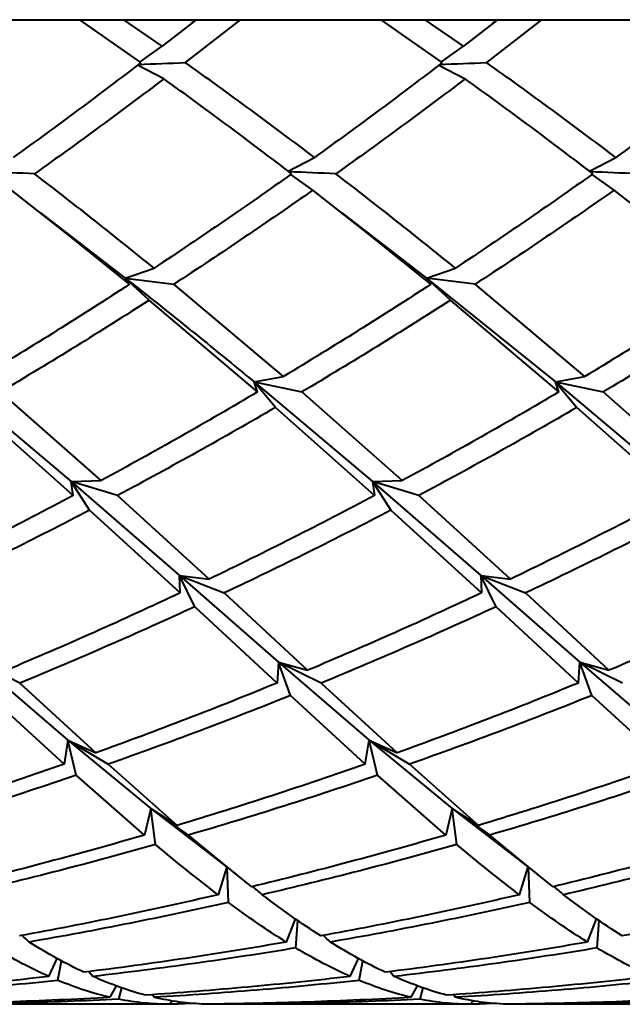
# Model space of a CAD drawing. Units: millimetres. Extents: x -26.1 to 41, y -92.6 to -48.3.
# Drawn here: x 7.5 to 7.6, y -77.5 to -77.4 of the extents above; entities that cross this region are included whole.
import ezdxf

# ---------------------------------------------------------------- set-up
doc = ezdxf.new("R2010")
doc.units = ezdxf.units.MM
doc.linetypes.add('K5LT32769', pattern=[0])
doc.layers.add('Системный слой', color=7, linetype='Continuous')

# ---------------------------------------------------------------- blocks, each defined once
blk = doc.blocks.new('U0')
at = {"layer": 'Системный слой', "color": 143, "linetype": 'K5LT32769', "lineweight": 40, "true_color": 0x33acca}
for p, q in [((6.254650884188097, -77.39602798462336), (8.780533157846449, -77.39602798462334)), ((7.566963036537981, -77.4025512644872), (7.557639942723934, -77.39602798462334)), ((7.570181985383224, -77.40006908443226), (7.564371341055002, -77.39602798462334)), ((7.575353067670688, -77.39602798462334), (7.570181985383224, -77.40006908443226)), ((7.582084465912466, -77.39602798462334), (7.573694434896069, -77.4025512644872)), ((7.574615819793134, -77.39660816677332), (7.575381784078132, -77.39602798462334)), ((7.612849151446079, -77.4025512644872), (7.603526057632026, -77.39602798462334)), ((7.616068100291322, -77.40006908443227), (7.610257455963094, -77.39602798462334)), ((7.621239182578794, -77.39602798462334), (7.616068100291322, -77.40006908443227)), ((7.627970580820572, -77.39602798462334), (7.619580549804166, -77.4025512644872)), ((7.620501934701327, -77.39660816677325), (7.621267898986236, -77.39602798462334)), ((7.566823415180703, -77.40245202778408), (7.570181985383224, -77.40006908443226)), ((7.612709530088802, -77.40245202778408), (7.616068100291322, -77.40006908443227)), ((7.570437980469821, -77.4050363251443), (7.566427558899827, -77.40296169606655)), ((7.61231367380956, -77.4029616960653), (7.616324095377919, -77.4050363251443)), ((7.589370616355312, -77.41909427318187), (7.593381037923868, -77.41701964410302)), ((7.635256731263606, -77.41909427318203), (7.639267152831966, -77.41701964410302)), ((7.593125042837272, -77.42198688481506), (7.589766472636201, -77.41960394146122)), ((7.639011157745371, -77.42198688481506), (7.635652587542845, -77.41960394146325)), ((7.55609788365406, -77.42895031451617), (7.547238927929174, -77.42198688481504)), ((7.601983998562156, -77.42895031451619), (7.593125042837272, -77.42198688481506)), ((7.647870113470255, -77.42895031451619), (7.639011157745371, -77.42198688481506)), ((7.551672762339074, -77.42544780247398), (7.564564964249529, -77.4353875555198)), ((7.597558877247147, -77.42544780247397), (7.610451079156162, -77.43538755552066)), ((7.565222478117937, -77.43632446209273), (7.55609788365406, -77.42895031451617)), ((7.611108593026033, -77.43632446209273), (7.601983998562156, -77.42895031451619)), ((7.564564964249529, -77.4353875555198), (7.568951694281363, -77.43387571172454)), ((7.610451079156162, -77.43538755552066), (7.614837809189458, -77.43387571172454)), ((7.565222478117937, -77.43632446209273), (7.564564964249529, -77.4353875555198)), ((7.564564964249529, -77.4353875555198), (7.56818774621701, -77.43876461608325)), ((7.564564964249529, -77.4353875555198), (7.571953876476021, -77.43632446209273)), ((7.61783999138412, -77.43632446209274), (7.610451079156162, -77.43538755552066)), ((7.614073861125107, -77.43876461608326), (7.610451079156162, -77.43538755552066)), ((7.610451079156162, -77.43538755552066), (7.611108593026033, -77.43632446209273)), ((7.610451079156162, -77.43538755552066), (7.630068383018722, -77.4512001938916)), ((7.588689623892956, -77.45037145704111), (7.571953876476021, -77.43632446209273)), ((7.63457573880105, -77.45037145704111), (7.61783999138412, -77.43632446209274)), ((7.584711868377939, -77.45274527886427), (7.56818774621701, -77.43876461608325)), ((7.630597983286036, -77.45274527886428), (7.614073861125107, -77.43876461608326)), ((7.584182268110634, -77.45120019389158), (7.588689623892956, -77.45037145704111)), ((7.630068383018722, -77.4512001938916), (7.63457573880105, -77.45037145704111)), ((7.538296153201104, -77.45120019389239), (7.556316245877326, -77.46637929253023)), ((7.584711868377939, -77.45274527886427), (7.584182268110634, -77.45120019389158)), ((7.584182268110634, -77.45120019389158), (7.591443266736025, -77.45274527886428)), ((7.587429770768182, -77.45510492410428), (7.584182268110634, -77.45120019389158)), ((7.584182268110634, -77.45120019389158), (7.602202360787253, -77.4663792925279)), ((7.630068383018722, -77.4512001938916), (7.637329381644124, -77.45274527886428)), ((7.630068383018722, -77.4512001938916), (7.648088475691663, -77.46637929252631)), ((7.630068383018722, -77.4512001938916), (7.633315885676279, -77.45510492410429)), ((7.630597983286036, -77.45274527886428), (7.630068383018722, -77.4512001938916)), ((7.560873143723178, -77.466246732295), (7.545557151827929, -77.45274527886427)), ((7.606759258631275, -77.466246732295), (7.591443266736025, -77.45274527886428)), ((7.652645373539372, -77.466246732295), (7.637329381644124, -77.45274527886428)), ((7.556656501350618, -77.46850818898494), (7.541543655860083, -77.45510492410428)), ((7.602542616258717, -77.46850818898494), (7.587429770768182, -77.45510492410428)), ((7.648428731166812, -77.46850818898496), (7.633315885676279, -77.45510492410429)), ((7.556316245877326, -77.46637929253023), (7.560873143723178, -77.466246732295)), ((7.563387899708705, -77.46850818898494), (7.556316245877326, -77.46637929253023)), ((7.556316245877326, -77.46637929253023), (7.572816765475535, -77.48068546797093)), ((7.556656501350618, -77.46850818898494), (7.556316245877326, -77.46637929253023)), ((7.559137254174363, -77.47075011245941), (7.556316245877326, -77.46637929253023)), ((7.602202360787253, -77.4663792925279), (7.606759258631275, -77.466246732295)), ((7.602202360787253, -77.4663792925279), (7.602542616258717, -77.46850818898494)), ((7.602202360787253, -77.4663792925279), (7.618702880378663, -77.48068546797094)), ((7.609274014616801, -77.46850818898494), (7.602202360787253, -77.4663792925279)), ((7.602202360787253, -77.4663792925279), (7.60502336908246, -77.47075011245941)), ((7.577351340375696, -77.48125117491205), (7.563387899708705, -77.46850818898494)), ((7.623237455283789, -77.48125117491205), (7.609274014616801, -77.46850818898494)), ((7.572909231028081, -77.48336460194582), (7.559137254174363, -77.47075011245941)), ((7.618795345936178, -77.48336460194582), (7.60502336908246, -77.47075011245941)), ((7.572816765475535, -77.48068546797093), (7.577351340375696, -77.48125117491205)), ((7.572816765475535, -77.48068546797093), (7.579640629386166, -77.48336460194582)), ((7.572816765475535, -77.48068546797093), (7.587899314653905, -77.49389310329053)), ((7.572909231028081, -77.48336460194582), (7.572816765475535, -77.48068546797093)), ((7.575166790417992, -77.48545344718231), (7.572816765475535, -77.48068546797093)), ((7.618702880378663, -77.48068546797094), (7.625526744294264, -77.48336460194582)), ((7.62105290532609, -77.48545344718231), (7.618702880378663, -77.48068546797094)), ((7.618702880378663, -77.48068546797094), (7.623237455283789, -77.48125117491205)), ((7.618702880378663, -77.48068546797094), (7.633785429562584, -77.49389310328992)), ((7.618702880378663, -77.48068546797094), (7.618795345936178, -77.48336460194582)), ((7.592340053659168, -77.49514815586893), (7.579640629386166, -77.48336460194582)), ((7.638226168567266, -77.49514815586893), (7.625526744294264, -77.48336460194582)), ((7.587689452967874, -77.49708022323973), (7.575166790417992, -77.48545344718231)), ((7.633575567875974, -77.49708022323973), (7.62105290532609, -77.48545344718231)), ((7.542013199748055, -77.49389310329136), (7.555801743422958, -77.50579390618857)), ((7.548534736417864, -77.49708022323973), (7.542013199748055, -77.49389310329136)), ((7.587899314653905, -77.49389310329053), (7.587689452967874, -77.49708022323973)), ((7.59442085132596, -77.49708022323973), (7.587899314653905, -77.49389310329053)), ((7.589741294950398, -77.49898304790104), (7.587899314653905, -77.49389310329053)), ((7.587899314653905, -77.49389310329053), (7.592340053659168, -77.49514815586893)), ((7.587899314653905, -77.49389310329053), (7.601687858332433, -77.50579390618553)), ((7.633575567875974, -77.49708022323973), (7.633785429562584, -77.49389310328992)), ((7.635627409858497, -77.49898304790104), (7.633785429562584, -77.49389310328992)), ((7.633785429562584, -77.49389310328992), (7.647573973244819, -77.50579390618786)), ((7.640306966234061, -77.49708022323973), (7.633785429562584, -77.49389310328992)), ((7.633785429562584, -77.49389310328992), (7.638226168567266, -77.49514815586893)), ((7.560078613424768, -77.50771851147432), (7.548534736417864, -77.49708022323973)), ((7.605964728332864, -77.50771851147432), (7.59442085132596, -77.49708022323973)), ((7.555239785054203, -77.50943874932554), (7.5438551800423, -77.49898304790102)), ((7.601125899962305, -77.50943874932555), (7.589741294950398, -77.49898304790104)), ((7.647012014870404, -77.50943874932555), (7.635627409858497, -77.49898304790104)), ((7.555801743422958, -77.50579390618857), (7.555239785054203, -77.50943874932554)), ((7.55710662994219, -77.51112554473006), (7.555801743422958, -77.50579390618857)), ((7.555801743422958, -77.50579390618857), (7.568440653753012, -77.51620019389243)), ((7.555801743422958, -77.50579390618857), (7.560078613424768, -77.50771851147432)), ((7.555801743422958, -77.50579390618857), (7.561971183412291, -77.50943874932555)), ((7.601125899962305, -77.50943874932555), (7.601687858332433, -77.50579390618553)), ((7.601687858332433, -77.50579390618553), (7.605964728332864, -77.50771851147432)), ((7.601687858332433, -77.50579390618553), (7.614326768656793, -77.51620019389208)), ((7.602992744850289, -77.51112554473006), (7.601687858332433, -77.50579390618553)), ((7.601687858332433, -77.50579390618553), (7.60785729832039, -77.50943874932555)), ((7.572486205951664, -77.51876399971117), (7.561971183412291, -77.50943874932555)), ((7.618372320859764, -77.51876399971117), (7.60785729832039, -77.50943874932555)), ((7.567482382029192, -77.52024527886428), (7.55710662994219, -77.51112554473006)), ((7.613368496937289, -77.52024527886428), (7.602992744850289, -77.51112554473006)), ((7.568440653753012, -77.51620019389243), (7.567482382029192, -77.52024527886428)), ((7.574213780387275, -77.52024527886428), (7.568440653753012, -77.51620019389243)), ((7.568440653753012, -77.51620019389243), (7.575041804453075, -77.52128703565383)), ((7.568440653753012, -77.51620019389243), (7.572486205951664, -77.51876399971117)), ((7.569187867650179, -77.52168944324083), (7.568440653753012, -77.51620019389243)), ((7.614326768656793, -77.51620019389208), (7.613368496937289, -77.52024527886428)), ((7.614326768656793, -77.51620019389208), (7.620927919361174, -77.52128703565383)), ((7.615073982558277, -77.52168944324083), (7.614326768656793, -77.51620019389208)), ((7.614326768656793, -77.51620019389208), (7.620099895295374, -77.52024527886428)), ((7.614326768656793, -77.51620019389208), (7.618372320859764, -77.51876399971117)), ((7.581559204946595, -77.52631456892438), (7.574213780387275, -77.52024527886428)), ((7.575041804453075, -77.52128703565383), (7.581559204946595, -77.52631456892438)), ((7.62744531985469, -77.52631456892438), (7.620099895295374, -77.52024527886428)), ((7.620927919361174, -77.52128703565383), (7.62744531985469, -77.52631456892438)), ((7.580035808680419, -77.52510976750104), (7.578699881638631, -77.52932938642958)), ((7.580270190552195, -77.53050814444326), (7.580099200516559, -77.52515953377889)), ((7.624585996546729, -77.52932938642958), (7.625921923588518, -77.52510976750104)), ((7.626156305460293, -77.53050814444326), (7.625985315424353, -77.52515953377866)), ((7.583842866907247, -77.5281104266317), (7.581559204946595, -77.52631456892438)), ((7.629728981815344, -77.5281104266317), (7.62744531985469, -77.52631456892438)), ((7.590466063453322, -77.53300732300887), (7.589077202934245, -77.53654781021858)), ((7.590540649517388, -77.53744257215135), (7.590837825091119, -77.53326659133772)), ((7.634963317842343, -77.53654781021858), (7.636352178361451, -77.5330073230089)), ((7.636426764425487, -77.53744257215135), (7.636723939987869, -77.53326659132983)), ((7.552926400173559, -77.54178671137602), (7.554209245724147, -77.53906735086834)), ((7.554312984086069, -77.5423833662977), (7.554838020332967, -77.5394100716157)), ((7.598812515081658, -77.54178671137602), (7.600095360632244, -77.53906735086834)), ((7.600199098994169, -77.5423833662977), (7.600724135241052, -77.5394100716157)), ((7.559010688373137, -77.5410520037039), (7.559657798531646, -77.54178671137602)), ((7.604896803281232, -77.5410520037039), (7.605543913439741, -77.54178671137602)), ((7.563194628047333, -77.54322650697745), (7.562227997206181, -77.54496346930111)), ((7.563568930278079, -77.54525260760715), (7.564062663913347, -77.54353770371254)), ((7.608114112114281, -77.54496346930111), (7.609080742955429, -77.54322650697745)), ((7.609455045186175, -77.54525260760715), (7.609948778822995, -77.54353770371308)), ((7.568959395564267, -77.54496346930111), (7.568653515953992, -77.54455893570683)), ((7.571311013103875, -77.54602798462366), (7.571653945785549, -77.54549889090043)), ((7.614539630862089, -77.54455893570685), (7.614845510472364, -77.54496346930111)), ((7.617540060693644, -77.54549889090043), (7.61719712801197, -77.54602798462366)), ((7.571311013103875, -77.54602798462366), (7.532156296553861, -77.54602798462365)), ((7.572638227106204, -77.54600504643027), (7.571333830497668, -77.54599263672387)), ((7.572638227106204, -77.54600504643027), (7.572776301211039, -77.54566793171314)), ((7.574676712252558, -77.54588063419502), (7.572638227106204, -77.54600504643027)), ((7.61719712801197, -77.54602798462366), (7.578042411461958, -77.54602798462366)), ((7.618524342014299, -77.54600504643027), (7.617219945407788, -77.54599263672388)), ((7.618524342014299, -77.54600504643027), (7.618662416119138, -77.54566793171315)), ((7.620562827160658, -77.54588063419502), (7.618524342014299, -77.54600504643027)), ((7.663083242920068, -77.54602798462366), (7.623928526370056, -77.54602798462366))]:
    blk.add_line(p, q, dxfattribs=at)
for centre, radius, start, end in [((7.374107839223935, -72.75291816302888), 4.653914780842937, 272.3701534340594, 272.4579259290779), ((7.420052518003217, -72.75430730428803), 4.652524406061914, 272.3701403114834, 272.4579390367133), ((7.351252280013249, -82.06706213108363), 4.651837262937132, 87.54205437477258, 87.62986606913286), ((7.397102234014239, -82.06791997169387), 4.652695865106805, 87.5420625243964, 87.62985801339954), ((7.442988350363725, -82.06791993715504), 4.652695830537931, 87.54206252388714, 87.629858013537), ((7.412709162432989, -77.7343033626522), 0.268043393547199, 49.8807058696923, 50.2949956565645), ((7.458595276329216, -77.73430336386366), 0.2680433951256443, 49.88070587115753, 50.2949956555893), ((7.385317084426109, -77.70417798936077), 0.2349357684839113, 45.52162437827014, 45.87676637720121), ((7.43120319959568, -77.70417798909108), 0.2349357681082677, 45.52162437768523, 45.87676637718337)]:
    blk.add_arc(centre, radius, start, end, dxfattribs=at)
for points in [[(7.566963036537981, -77.4025512644872), (7.563824238346596, -77.40495915840957), (7.557440865594947, -77.4097830700355), (7.550845530896947, -77.41460936677768), (7.547494923015771, -77.41701964410302)], [(7.593381037923868, -77.41701964410302), (7.590205859713375, -77.41460936677768), (7.583749622228037, -77.4097830700355), (7.577081422796349, -77.40495915840957), (7.573694434896069, -77.4025512644872)], [(7.612849151446079, -77.4025512644872), (7.609710353254693, -77.40495915840957), (7.603326980503045, -77.4097830700355), (7.596731645805043, -77.4146093667777), (7.593381037923868, -77.41701964410302)], [(7.639267152831966, -77.41701964410302), (7.636091974621474, -77.4146093667777), (7.629635737136136, -77.4097830700355), (7.622967537704447, -77.40495915840957), (7.619580549804166, -77.4025512644872)], [(7.658735266354178, -77.40255126448722), (7.655596468162791, -77.40495915840957), (7.649213095411143, -77.4097830700355), (7.642617760713142, -77.4146093667777), (7.639267152831966, -77.41701964410302)], [(7.570437980469821, -77.4050363251443), (7.567262802259329, -77.40744660246963), (7.560806564773991, -77.41227289921181), (7.5541383653423, -77.41709681083775), (7.550751377442017, -77.41950470476012)], [(7.589906093992028, -77.41950470476012), (7.586767295800643, -77.41709681083776), (7.580383923048995, -77.41227289921181), (7.573788588350995, -77.40744660246963), (7.570437980469821, -77.4050363251443)], [(7.616324095377919, -77.4050363251443), (7.613148917167427, -77.40744660246963), (7.606692679682089, -77.41227289921181), (7.600024480250399, -77.41709681083776), (7.596637492350116, -77.41950470476012)], [(7.635792208900126, -77.41950470476012), (7.632653410708741, -77.41709681083776), (7.626270037957093, -77.41227289921183), (7.619674703259095, -77.40744660246963), (7.616324095377919, -77.4050363251443)], [(7.568951694281363, -77.43387571172454), (7.566023280293869, -77.43149786084375), (7.560061995681517, -77.42672026208191), (7.553890175633402, -77.42191259868248), (7.550751377442017, -77.41950470476012)], [(7.589906093992028, -77.41950470476012), (7.586519106091744, -77.42191259868248), (7.579639353956525, -77.42672026208193), (7.572549066385537, -77.43149786084375), (7.568951694281363, -77.43387571172454)], [(7.614837809189458, -77.43387571172454), (7.611909395201968, -77.43149786084376), (7.605948110589615, -77.42672026208193), (7.599776290541501, -77.42191259868248), (7.596637492350116, -77.41950470476012)], [(7.635792208900126, -77.41950470476012), (7.632405220999845, -77.42191259868248), (7.625525468864623, -77.42672026208193), (7.618435181293636, -77.43149786084376), (7.614837809189458, -77.43387571172454)], [(7.593125042837272, -77.42198688481506), (7.589701717088426, -77.42439157707167), (7.582749429907034, -77.42919045821151), (7.575587097035218, -77.43395454209593), (7.571953876476021, -77.43632446209273)], [(7.639011157745371, -77.42198688481506), (7.635587831996521, -77.42439157707169), (7.628635544815133, -77.42919045821151), (7.621473211943316, -77.43395454209593), (7.61783999138412, -77.43632446209274)], [(7.564564964249529, -77.4353875555198), (7.567970887532223, -77.438062042409), (7.574645036162634, -77.44337894903087), (7.581047630882546, -77.44861073934963), (7.584182268110634, -77.45120019389158)], [(7.565222478117937, -77.43632446209273), (7.561589257558738, -77.43869438208954), (7.554218708295902, -77.4434099775387), (7.546642370377475, -77.44806353273371), (7.542803508984857, -77.4503714570411)], [(7.611108593026033, -77.43632446209273), (7.607475372466837, -77.43869438208954), (7.600104823203997, -77.44340997753872), (7.592528485285573, -77.44806353273371), (7.588689623892956, -77.45037145704111)], [(7.656994707934128, -77.43632446209274), (7.653361487374932, -77.43869438208954), (7.645990938112094, -77.44340997753872), (7.63841460019367, -77.44806353273373), (7.63457573880105, -77.45037145704111)], [(7.56818774621701, -77.43876461608325), (7.564518803049372, -77.44112579983779), (7.557077192348894, -77.44582158415298), (7.549430764759929, -77.45045070784711), (7.545557151827929, -77.45274527886427)], [(7.614073861125107, -77.43876461608326), (7.610404917957469, -77.4411257998378), (7.60296330725699, -77.44582158415298), (7.595316879668024, -77.45045070784711), (7.591443266736025, -77.45274527886428)], [(7.659959976033203, -77.43876461608326), (7.656291032865568, -77.4411257998378), (7.648849422165089, -77.44582158415298), (7.641202994576123, -77.45045070784711), (7.637329381644124, -77.45274527886428)], [(7.584711868377939, -77.45274527886427), (7.58083825544594, -77.45503984988144), (7.572990231475332, -77.45958900962317), (7.564944411039345, -77.46404513190602), (7.560873143723178, -77.466246732295)], [(7.630597983286036, -77.45274527886428), (7.626724370354035, -77.45503984988144), (7.618876346383425, -77.45958900962317), (7.610830525947442, -77.46404513190602), (7.606759258631275, -77.466246732295)], [(7.587429770768182, -77.45510492410428), (7.583521613834741, -77.45738536207843), (7.575605122716341, -77.46190399424518), (7.567492273596077, -77.46632515370307), (7.563387899708705, -77.46850818898494)], [(7.633315885676279, -77.45510492410429), (7.629407728742835, -77.45738536207843), (7.621491237624436, -77.46190399424519), (7.613378388504174, -77.46632515370307), (7.609274014616801, -77.46850818898494)], [(7.556656501350618, -77.46850818898494), (7.552552127463246, -77.47069122426683), (7.544247481266083, -77.47500220533443), (7.535756150162172, -77.47919061899476), (7.531465225467597, -77.48125117491203)], [(7.602542616258717, -77.46850818898494), (7.598438242371341, -77.47069122426683), (7.590133596174182, -77.47500220533443), (7.581642265070267, -77.47919061899476), (7.577351340375696, -77.48125117491205)], [(7.648428731166812, -77.46850818898496), (7.644324357279437, -77.47069122426683), (7.636019711082279, -77.47500220533443), (7.627528379978363, -77.47919061899478), (7.623237455283789, -77.48125117491205)], [(7.559137254174363, -77.47075011245941), (7.555000059672086, -77.47291384078403), (7.546630620384803, -77.4771840592738), (7.538076378665268, -77.4813275301697), (7.533754514478071, -77.48336460194582)], [(7.60502336908246, -77.47075011245941), (7.600886174580182, -77.47291384078405), (7.592516735292902, -77.47718405927381), (7.583962493573365, -77.48132753016971), (7.579640629386166, -77.48336460194582)], [(7.650909483990558, -77.47075011245941), (7.646772289488281, -77.47291384078405), (7.638402850200997, -77.47718405927381), (7.629848608481463, -77.48132753016971), (7.625526744294264, -77.48336460194582)], [(7.572909231028081, -77.48336460194582), (7.56858736684088, -77.48540167372194), (7.55985415210367, -77.48940648936873), (7.550948308150835, -77.4932611406211), (7.546453938751071, -77.49514815586893)], [(7.618795345936178, -77.48336460194582), (7.614473481748977, -77.48540167372195), (7.605740267011766, -77.48940648936873), (7.59683442305893, -77.4932611406211), (7.592340053659168, -77.49514815586893)], [(7.664681460844276, -77.48336460194582), (7.660359596657077, -77.48540167372195), (7.651626381919868, -77.48940648936875), (7.642720537967028, -77.49326114062112), (7.638226168567266, -77.49514815586893)], [(7.575166790417992, -77.48545344718231), (7.570814346603129, -77.48746634256918), (7.562021034659205, -77.49142080348547), (7.553057390297392, -77.49522124080816), (7.548534736417864, -77.49708022323973)], [(7.62105290532609, -77.48545344718231), (7.616700461511227, -77.48746634256918), (7.607907149567302, -77.49142080348547), (7.598943505205488, -77.49522124080816), (7.59442085132596, -77.49708022323973)], [(7.587689452967874, -77.49708022323973), (7.583166799088348, -77.49893920567129), (7.574039828279483, -77.50257469756217), (7.564757006411968, -77.50603479625366), (7.560078613424768, -77.50771851147432)], [(7.633575567875974, -77.49708022323973), (7.629052913996448, -77.49893920567129), (7.619925943187582, -77.50257469756217), (7.610643121320066, -77.50603479625366), (7.605964728332864, -77.50771851147432)], [(7.589741294950398, -77.49898304790104), (7.585190784689443, -77.50081336578747), (7.576009360326122, -77.50438970491933), (7.566674759803254, -77.507787173502), (7.561971183412291, -77.50943874932555)], [(7.635627409858497, -77.49898304790104), (7.631076899597543, -77.50081336578747), (7.62189547523422, -77.50438970491935), (7.612560874711352, -77.507787173502), (7.60785729832039, -77.50943874932555)], [(7.555239785054203, -77.50943874932554), (7.550536208663244, -77.5110903251491), (7.541056504019586, -77.5142991594052), (7.531440184338555, -77.51731013771247), (7.526600091043569, -77.51876399971115)], [(7.601125899962305, -77.50943874932555), (7.596422323571343, -77.51109032514911), (7.586942618927685, -77.5142991594052), (7.577326299246652, -77.51731013771249), (7.572486205951664, -77.51876399971117)], [(7.647012014870404, -77.50943874932555), (7.642308438479441, -77.51109032514911), (7.632828733835781, -77.5142991594052), (7.62321241415475, -77.51731013771249), (7.618372320859764, -77.51876399971117)], [(7.55710662994219, -77.51112554473006), (7.552378359727811, -77.51274441990961), (7.542850703947037, -77.51588623625256), (7.533189443944599, -77.51882715598606), (7.528327665479177, -77.52024527886427)], [(7.602992744850289, -77.51112554473006), (7.59826447463591, -77.51274441990961), (7.588736818855136, -77.51588623625256), (7.579075558852697, -77.51882715598606), (7.574213780387275, -77.52024527886428)], [(7.648878859758387, -77.51112554473006), (7.644150589544008, -77.51274441990961), (7.634622933763234, -77.51588623625256), (7.624961673760795, -77.51882715598607), (7.620099895295374, -77.52024527886428)], [(7.567482382029192, -77.52024527886428), (7.562620603563769, -77.52166340174249), (7.552834750145468, -77.52439497313071), (7.542933672211815, -77.52690934612721), (7.537956751999149, -77.5281104266317)], [(7.613368496937289, -77.52024527886428), (7.608506718471867, -77.52166340174249), (7.598720865053565, -77.52439497313071), (7.588819787119913, -77.52690934612721), (7.583842866907247, -77.5281104266317)], [(7.659254611845387, -77.52024527886428), (7.654392833379966, -77.52166340174249), (7.644606979961663, -77.52439497313073), (7.634705902028012, -77.52690934612721), (7.629728981815344, -77.5281104266317)], [(7.569187867650179, -77.52168944324083), (7.564304947355696, -77.52307134508483), (7.554478401435698, -77.52572909031831), (7.544539930250307, -77.52816708114165), (7.539545165088617, -77.52932938642958)], [(7.578699881638631, -77.52932938642958), (7.57716886070865, -77.52816708114166), (7.574055759710705, -77.52572909031831), (7.570830733447366, -77.52307134508483), (7.569187867650179, -77.52168944324083)], [(7.615073982558277, -77.52168944324083), (7.610191062263794, -77.52307134508484), (7.600364516343795, -77.52572909031831), (7.590426045158402, -77.52816708114166), (7.585431279996715, -77.52932938642958)], [(7.624585996546729, -77.52932938642958), (7.623054975616748, -77.52816708114166), (7.619941874618803, -77.52572909031831), (7.616716848355464, -77.52307134508484), (7.615073982558277, -77.52168944324083)], [(7.660960097466376, -77.52168944324085), (7.656077177171893, -77.52307134508484), (7.646250631251894, -77.52572909031831), (7.636312160066501, -77.52816708114166), (7.631317394904812, -77.52932938642958)], [(7.578699881638631, -77.52932938642958), (7.573705116476944, -77.5304916917175), (7.563664527493209, -77.53270292172532), (7.553531921675589, -77.53468103624687), (7.548445205777572, -77.5356103935001)], [(7.59433132068567, -77.53561039350011), (7.592892250492019, -77.53468103624687), (7.589973284126302, -77.53270292172532), (7.586962300926697, -77.53049169171751), (7.585431279996715, -77.52932938642958)], [(7.624585996546729, -77.52932938642958), (7.619591231385041, -77.53049169171751), (7.609550642401306, -77.53270292172533), (7.599418036583687, -77.53468103624687), (7.59433132068567, -77.53561039350011)], [(7.640217435593767, -77.53561039350011), (7.638778365400116, -77.53468103624687), (7.635859399034397, -77.53270292172533), (7.632848415834793, -77.53049169171751), (7.631317394904812, -77.52932938642958)], [(7.670472111454828, -77.52932938642958), (7.665477346293139, -77.53049169171751), (7.655436757309404, -77.53270292172533), (7.645304151491784, -77.53468103624687), (7.640217435593767, -77.53561039350011)], [(7.580270190552195, -77.53050814444326), (7.575258168975081, -77.53163127953414), (7.565184787870127, -77.53376303942812), (7.555022925584348, -77.53565965276964), (7.549922486384231, -77.53654781021856)], [(7.589077202934245, -77.53654781021858), (7.587651856042694, -77.53565965276965), (7.584762146145135, -77.53376303942812), (7.581783955066751, -77.53163127953414), (7.580270190552195, -77.53050814444326)], [(7.626156305460293, -77.53050814444326), (7.621144283883179, -77.53163127953414), (7.611070902778225, -77.53376303942814), (7.600909040492446, -77.53565965276965), (7.59580860129233, -77.53654781021858)], [(7.634963317842343, -77.53654781021858), (7.633537970950789, -77.53565965276965), (7.630648261053233, -77.53376303942814), (7.627670069974849, -77.53163127953414), (7.626156305460293, -77.53050814444326)], [(7.552926400173559, -77.54178671137602), (7.551577748119886, -77.54118670853963), (7.548854086229047, -77.53986138340532), (7.546066782643027, -77.53828922797777), (7.544654534609291, -77.53744257215133)], [(7.558261868918821, -77.5411456213586), (7.556903831634642, -77.54050264387567), (7.554159511451207, -77.53909198387674), (7.551347833275782, -77.53743596766749), (7.549922486384231, -77.53654781021856)], [(7.589077202934245, -77.53654781021858), (7.583976763734128, -77.5374359676675), (7.573736869726211, -77.53909198387674), (7.563429617726312, -77.54050264387567), (7.558261868918821, -77.5411456213586)], [(7.590540649517388, -77.53744257215135), (7.585427111459456, -77.53828922797777), (7.575162842862138, -77.53986138340532), (7.56483493256964, -77.54118670853963), (7.559657798531646, -77.54178671137602)], [(7.598812515081658, -77.54178671137602), (7.597463863027983, -77.54118670853963), (7.594740201137146, -77.53986138340532), (7.591952897551124, -77.53828922797777), (7.590540649517388, -77.53744257215135)], [(7.60414798382692, -77.54114562135861), (7.602789946542741, -77.54050264387567), (7.600045626359305, -77.53909198387674), (7.597233948183881, -77.5374359676675), (7.59580860129233, -77.53654781021858)], [(7.634963317842343, -77.53654781021858), (7.629862878642227, -77.5374359676675), (7.61962298463431, -77.53909198387674), (7.609315732634409, -77.54050264387567), (7.60414798382692, -77.54114562135861)], [(7.636426764425487, -77.53744257215135), (7.631313226367553, -77.53828922797778), (7.621048957770236, -77.53986138340532), (7.610721047477735, -77.54118670853963), (7.605543913439741, -77.54178671137602)], [(7.644698629989755, -77.54178671137603), (7.643349977936081, -77.54118670853963), (7.640626316045243, -77.53986138340532), (7.637839012459223, -77.53828922797778), (7.636426764425487, -77.53744257215135)], [(7.552926400173559, -77.54178671137602), (7.547749266135565, -77.54238671421241), (7.537368640804008, -77.54346140025822), (7.526946378598138, -77.54428235878365), (7.521727637594442, -77.54462881635727)], [(7.554312984086069, -77.5423833662977), (7.549127115324685, -77.54294019059154), (7.538730917337379, -77.54392794772238), (7.528296920808085, -77.54466108348039), (7.52307328065617, -77.54496346930111)], [(7.562227997206181, -77.54496346930111), (7.560925851266429, -77.54466108348039), (7.558308275612385, -77.54392794772238), (7.555652901416353, -77.54294019059154), (7.554312984086069, -77.5423833662977)], [(7.567613752502538, -77.54462881635729), (7.566306707414563, -77.54428235878365), (7.563677397437097, -77.54346140025822), (7.561006450585317, -77.54238671421243), (7.559657798531646, -77.54178671137602)], [(7.598812515081658, -77.54178671137602), (7.593635381043663, -77.54238671421243), (7.583254755712105, -77.54346140025822), (7.572832493506233, -77.54428235878365), (7.567613752502538, -77.54462881635729)], [(7.600199098994169, -77.5423833662977), (7.595013230232782, -77.54294019059154), (7.584617032245475, -77.54392794772238), (7.574183035716182, -77.54466108348039), (7.568959395564267, -77.54496346930111)], [(7.608114112114281, -77.54496346930111), (7.606811966174524, -77.5446610834804), (7.60419439052048, -77.54392794772238), (7.60153901632445, -77.54294019059154), (7.600199098994169, -77.5423833662977)], [(7.613499867410637, -77.54462881635729), (7.612192822322662, -77.54428235878366), (7.609563512345195, -77.54346140025824), (7.606892565493416, -77.54238671421243), (7.605543913439741, -77.54178671137602)], [(7.644698629989755, -77.54178671137603), (7.63952149595176, -77.54238671421243), (7.629140870620201, -77.54346140025824), (7.618718608414332, -77.54428235878366), (7.613499867410637, -77.54462881635729)], [(7.646085213902264, -77.5423833662977), (7.640899345140879, -77.54294019059155), (7.630503147153574, -77.54392794772238), (7.62006915062428, -77.5446610834804), (7.614845510472364, -77.54496346930111)], [(7.562227997206181, -77.54496346930111), (7.557004357054268, -77.54526585512183), (7.54654379351665, -77.54574226256327), (7.536067970860774, -77.54596057260883), (7.530829082551532, -77.54600504643025)], [(7.563568930278079, -77.54525260760715), (7.558341057289002, -77.54551081891665), (7.547873968619372, -77.54589860023079), (7.537395520666541, -77.54602798462365), (7.532156296553861, -77.54602798462365)], [(7.571311013103875, -77.54602798462366), (7.570024451124883, -77.54602798462366), (7.567451326894378, -77.54589860023079), (7.564866843380671, -77.54551081891667), (7.563568930278079, -77.54525260760715)], [(7.576715197459629, -77.54600504643025), (7.575428299677201, -77.54596057260883), (7.572852550149738, -77.54574226256327), (7.570261541504021, -77.54526585512183), (7.568959395564267, -77.54496346930111)], [(7.608114112114281, -77.54496346930111), (7.602890471962363, -77.54526585512183), (7.592429908424746, -77.54574226256327), (7.581954085768867, -77.54596057260883), (7.576715197459629, -77.54600504643025)], [(7.609455045186175, -77.54525260760715), (7.604227172197099, -77.54551081891667), (7.593760083527469, -77.54589860023079), (7.583281635574634, -77.54602798462366), (7.578042411461958, -77.54602798462366)], [(7.61719712801197, -77.54602798462366), (7.61591056603298, -77.54602798462366), (7.613337441802477, -77.54589860023079), (7.610752958288767, -77.54551081891667), (7.609455045186175, -77.54525260760715)], [(7.622601312367728, -77.54600504643027), (7.621314414585299, -77.54596057260883), (7.618738665057837, -77.54574226256327), (7.616147656412119, -77.54526585512183), (7.614845510472364, -77.54496346930111)], [(7.654000227022379, -77.54496346930112), (7.648776586870461, -77.54526585512183), (7.638316023332845, -77.54574226256327), (7.627840200676969, -77.54596057260883), (7.622601312367728, -77.54600504643027)], [(7.655341160094274, -77.54525260760717), (7.650113287105198, -77.54551081891667), (7.639646198435567, -77.5458986002308), (7.629167750482733, -77.54602798462366), (7.623928526370056, -77.54602798462366)]]:
    blk.add_open_spline(points, degree=3, dxfattribs=at)

msp = doc.modelspace()

# ---------------------------------------------------------------- block references
at = {"layer": 'Системный слой'}
msp.add_blockref('U0', (0, 0), dxfattribs=at)

doc.saveas('drawing.dxf')
